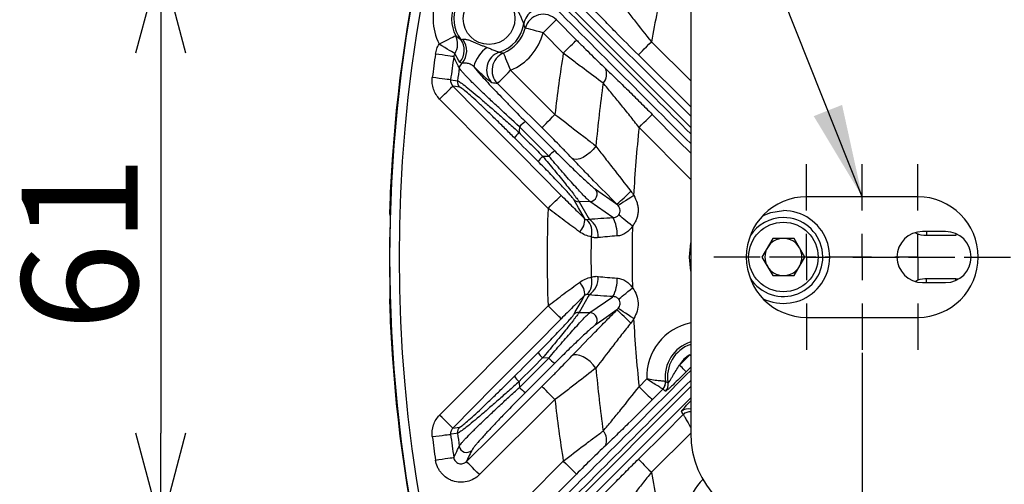
# Model space of a CAD drawing. Extents: x 25 to 435, y 25 to 312.
# Drawn here: x 160 to 182, y 137 to 147 of the extents above; entities that cross this region are included whole.
import ezdxf

# ---------------------------------------------------------------- set-up
doc = ezdxf.new("R2010")
doc.units = 0
doc.header["$LTSCALE"] = 5
doc.header["$PDSIZE"] = -1
doc.linetypes.add('CENTERX2', pattern=[20.32, 12.7, -2.54, 2.54, -2.54])
doc.linetypes.add('SLD-実線', pattern=[0])
doc.layers.get('0').update_dxf_attribs({"linetype": 'CONTINUOUS'})
doc.layers.get('DEFPOINTS').update_dxf_attribs({"linetype": 'CONTINUOUS'})
doc.layers.add('中心線', color=7, linetype='SLD-実線')
doc.layers.add('寸法', color=7, linetype='SLD-実線')
doc.styles.add('SLDTEXTSTYLE1', font='MS UI Gothic.ttf')
doc.dimstyles.new('承認図5', dxfattribs={"dimtxt": 2.5, "dimasz": 2, "dimexe": 0, "dimexo": 0.0625, "dimgap": 0.5, "dimtad": 1, "dimdec": 0, "dimlfac": 5, "dimrnd": 1e-09, "dimzin": 12, "dimtxsty": 'SLDTEXTSTYLE1', "dimblk1": 'OPEN30', "dimblk2": 'OPEN30', "dimsah": 1, "dimcen": 0.1, "dimclrd": 256, "dimclre": 256, "dimclrt": 256, "dimazin": 3, "dimtfac": 1, "dimtdec": 0, "dimtmove": 0, "dimatfit": 3, "dimtolj": 1, "dimtzin": 12})

# ---------------------------------------------------------------- blocks, each defined once
blk = doc.blocks.new('_OPEN30')
at = {"color": 0, "linetype": 'BYBLOCK'}
for p, q in [((-1, 0.267949), (0, 0)), ((0, 0), (-1, -0.267949)), ((0, 0), (-1, 0))]:
    blk.add_line(p, q, dxfattribs=at)
blk = doc.blocks.new('*D76')
at = {"layer": 'DEFPOINTS', "color": 0}
for p in [(178.664, 140.061), (220.864, 140.061), (220.864, 100.275)]:
    blk.add_point(p, dxfattribs=at)
at = {"layer": '寸法'}
for p, q in [((178.664, 139.998), (178.664, 100.275)), ((220.864, 139.998), (220.864, 100.275)), ((180.664, 100.275), (218.864, 100.275))]:
    blk.add_line(p, q, dxfattribs=at)
at = {"layer": '寸法', "xscale": 2, "yscale": 2, "zscale": 2, "rotation": 180}
blk.add_blockref('_OPEN30', (178.664, 100.275), dxfattribs=at)
at = {"layer": '寸法', "xscale": 2, "yscale": 2, "zscale": 2}
blk.add_blockref('_OPEN30', (220.864, 100.275), dxfattribs=at)
at = {"layer": '寸法', "insert": (199.764, 103.275), "char_height": 2.5, "attachment_point": 2, "style": 'SLDTEXTSTYLE1'}
blk.add_mtext('\\A1;211', dxfattribs=at)
blk = doc.blocks.new('*D75')
at = {"layer": 'DEFPOINTS', "color": 0}
for p in [(174.964, 148.461), (163.534, 136.261), (176.964, 136.261)]:
    blk.add_point(p, dxfattribs=at)
at = {"layer": '寸法'}
for p, q in [((174.902, 148.461), (163.534, 148.461)), ((163.534, 146.461), (163.534, 138.261)), ((176.902, 136.261), (163.534, 136.261))]:
    blk.add_line(p, q, dxfattribs=at)
at = {"layer": '寸法', "xscale": 2, "yscale": 2, "zscale": 2}
for p, rotation in [((163.534, 148.461), 90), ((163.534, 136.261), 270)]:
    blk.add_blockref('_OPEN30', p, dxfattribs=dict(at, rotation=rotation))
at = {"layer": '寸法', "insert": (160.534, 142.361), "char_height": 2.5, "attachment_point": 2, "rotation": 90, "style": 'SLDTEXTSTYLE1'}
blk.add_mtext('\\A1;61', dxfattribs=at)
blk = doc.blocks.new('SW_CENTERMARKSYMBOL_5')
at = {"color": 0, "linetype": 'CENTERX2'}
for p, q in [((0, 5), (0, 10)), ((0, 0), (0, 2.5)), ((-5, 0), (-10, 0)), ((0, 0), (-2.5, 0)), ((0, 0), (0, -2.5)), ((0, 0), (2.5, 0)), ((5, 0), (10, 0)), ((0, -5), (0, -10))]:
    blk.add_line(p, q, dxfattribs=at)

msp = doc.modelspace()

# ---------------------------------------------------------------- linework, layer by layer
for p, q in [((174.964, 144.854), (171.768, 148.052)), ((171.896, 148.162), (174.964, 145.094)), ((174.964, 147.861), (174.964, 138.261)), ((172.066, 147.177), (172.499, 146.739)), ((172.216, 146.458), (171.782, 146.895)), ((174.116, 146.7), (174.964, 145.859)), ((174.964, 145.296), (173.835, 146.417)), ((174.964, 143.732), (173.85, 144.855)), ((171.77, 144.235), (171.904, 144.237)), ((179.864, 143.361), (177.464, 143.361)), ((168.472, 142.995), (168.472, 142.995)), ((180.464, 142.611), (179.964, 142.611)), ((180.049, 142.611), (180.049, 142.525)), ((180.683, 142.525), (180.049, 142.525)), ((180.683, 142.565), (180.683, 142.525)), ((176.733, 142.461), (176.502, 142.061)), ((177.195, 142.461), (176.733, 142.461)), ((177.426, 142.061), (177.195, 142.461)), ((176.502, 142.061), (176.733, 141.661)), ((177.195, 141.661), (177.426, 142.061)), ((176.733, 141.661), (177.195, 141.661)), ((179.964, 141.511), (180.464, 141.511)), ((180.049, 141.596), (180.683, 141.596)), ((180.049, 141.511), (180.049, 141.596)), ((180.683, 141.596), (180.729, 141.588)), ((180.683, 141.556), (180.683, 141.596)), ((168.472, 141.126), (168.472, 141.126)), ((177.464, 140.761), (179.864, 140.761)), ((171.904, 139.884), (171.77, 139.886)), ((174.725, 139.729), (174.946, 139.952)), ((174.964, 139.933), (174.946, 139.952)), ((174.964, 139.687), (174.866, 139.588)), ((173.85, 139.266), (174.014, 139.431)), ((171.768, 136.069), (174.964, 139.267)), ((174.363, 139.215), (174.134, 138.985)), ((172.037, 138.987), (170.407, 137.37)), ((174.964, 139.027), (171.896, 135.959)), ((169.833, 138.374), (169.979, 138.396)), ((174.964, 138.262), (174.116, 137.421))]:
    msp.add_line(p, q)
at = {"flags": 128}
for points in [[(171.782, 146.895), (171.708, 146.915), (171.637, 146.933), (171.571, 146.951), (171.513, 146.966), (171.465, 146.978), (171.429, 146.988), (171.405, 146.994), (171.395, 146.996)], [(171.782, 146.895), (171.836, 146.949), (171.887, 147), (171.935, 147.047), (171.978, 147.089), (172.013, 147.124), (172.04, 147.151), (172.058, 147.169), (172.066, 147.177)], [(169.538, 146.653), (169.606, 146.687), (169.672, 146.721), (169.732, 146.752), (169.786, 146.779), (169.83, 146.801), (169.864, 146.819), (169.886, 146.83), (169.895, 146.834)], [(169.875, 146.444), (169.862, 146.452), (169.838, 146.467), (169.805, 146.488), (169.762, 146.514), (169.713, 146.544), (169.658, 146.578), (169.599, 146.615), (169.538, 146.653)], [(172.216, 146.458), (172.269, 146.511), (172.321, 146.563), (172.369, 146.61), (172.411, 146.652), (172.447, 146.687), (172.474, 146.714), (172.491, 146.732), (172.499, 146.739)], [(173.835, 146.417), (173.843, 146.424), (173.86, 146.442), (173.887, 146.469), (173.922, 146.505), (173.964, 146.547), (174.012, 146.595), (174.063, 146.647), (174.116, 146.7)], [(169.854, 146.379), (169.841, 146.381), (169.815, 146.385), (169.776, 146.391), (169.727, 146.398), (169.669, 146.406), (169.603, 146.416), (169.533, 146.426), (169.46, 146.436)], [(170.924, 146.455), (170.928, 146.446), (170.937, 146.423), (170.952, 146.388), (170.971, 146.342), (170.994, 146.287), (171.02, 146.224), (171.048, 146.156), (171.077, 146.086)], [(169.786, 145.88), (169.773, 145.882), (169.747, 145.885), (169.708, 145.89), (169.659, 145.896), (169.6, 145.904), (169.535, 145.912), (169.464, 145.921), (169.391, 145.93)], [(170.796, 145.802), (170.804, 145.81), (170.821, 145.828), (170.848, 145.855), (170.883, 145.89), (170.925, 145.933), (170.973, 145.981), (171.024, 146.032), (171.077, 146.086)], [(171.077, 146.086), (171.645, 145.522), (172.037, 145.134)], [(169.549, 145.466), (169.603, 145.519), (169.654, 145.57), (169.702, 145.618), (169.744, 145.66), (169.78, 145.695), (169.807, 145.722), (169.825, 145.739), (169.833, 145.747)], [(169.786, 145.88), (169.893, 145.864), (169.935, 145.858)], [(169.833, 145.747), (170.396, 145.179), (171.283, 144.285), (172.17, 143.391)], [(169.979, 145.725), (169.89, 145.739), (169.833, 145.747)], [(171.755, 144.85), (171.188, 145.414), (170.796, 145.802)], [(171.887, 143.11), (170.718, 144.288), (169.549, 145.466)], [(171.755, 144.85), (171.763, 144.858), (171.781, 144.876), (171.808, 144.903), (171.843, 144.938), (171.885, 144.981), (171.932, 145.029), (171.984, 145.08), (172.037, 145.134)], [(173.85, 144.855), (173.904, 144.908), (173.955, 144.959), (174.003, 145.007), (174.046, 145.049), (174.081, 145.084), (174.108, 145.111), (174.126, 145.129), (174.134, 145.136)], [(174.134, 145.136), (174.697, 144.568), (174.964, 144.299)], [(172.919, 144.453), (172.862, 144.381), (172.794, 144.314), (172.72, 144.256), (172.644, 144.21), (172.57, 144.18), (172.503, 144.166), (172.446, 144.17), (172.403, 144.191)], [(171.887, 143.11), (171.94, 143.163), (171.992, 143.214), (172.04, 143.262), (172.082, 143.304), (172.117, 143.339), (172.145, 143.366), (172.162, 143.383), (172.17, 143.391)], [(172.904, 143.529), (172.981, 143.475), (173.289, 143.259), (173.372, 143.201)], [(173.734, 143.386), (173.673, 143.347), (173.614, 143.309), (173.56, 143.273), (173.511, 143.241), (173.469, 143.214), (173.436, 143.192), (173.413, 143.177), (173.401, 143.169)], [(172.676, 142.891), (172.671, 142.899), (172.544, 143.12), (172.441, 143.299)], [(172.791, 143.258), (172.765, 143.258), (172.555, 143.254)], [(172.555, 143.254), (172.75, 142.914), (172.772, 142.876)], [(173.288, 142.911), (173.282, 142.915), (172.791, 143.258)], [(168.472, 142.995), (168.473, 142.975), (168.478, 142.956)], [(173.709, 142.727), (173.659, 142.767), (173.611, 142.806), (173.566, 142.843), (173.524, 142.877), (173.487, 142.907), (173.455, 142.933), (173.43, 142.953), (173.412, 142.968)], [(176.524, 142.959), (176.695, 143.023), (176.964, 143.061)], [(174.964, 141.754), (174.941, 142.061), (174.964, 142.367)], [(172.772, 141.245), (172.75, 141.208), (172.555, 140.867)], [(173.412, 141.153), (173.43, 141.168), (173.455, 141.188), (173.487, 141.214), (173.524, 141.244), (173.566, 141.278), (173.611, 141.315), (173.659, 141.354), (173.709, 141.394)], [(168.472, 141.126), (168.474, 141.146), (168.478, 141.164)], [(168.472, 141.126), (168.473, 141.146), (168.477, 141.162)], [(172.441, 140.822), (172.473, 140.877), (172.6, 141.098), (172.637, 141.163), (172.676, 141.23)], [(172.791, 140.863), (173.282, 141.206), (173.288, 141.21)], [(169.549, 138.655), (170.112, 139.223), (171.887, 141.011)], [(172.17, 140.73), (172.162, 140.738), (172.145, 140.755), (172.117, 140.782), (172.082, 140.817), (172.04, 140.859), (171.992, 140.907), (171.94, 140.958), (171.887, 141.011)], [(172.555, 140.867), (172.765, 140.863), (172.791, 140.863)], [(173.372, 140.92), (173.087, 140.72), (172.904, 140.592)], [(173.734, 140.735), (173.673, 140.774), (173.614, 140.813), (173.56, 140.848), (173.511, 140.88), (173.469, 140.907), (173.436, 140.929), (173.413, 140.944), (173.401, 140.952)], [(172.17, 140.73), (171.607, 140.162), (170.72, 139.268), (169.833, 138.374)], [(172.919, 139.668), (172.862, 139.74), (172.794, 139.807), (172.72, 139.865), (172.644, 139.911), (172.57, 139.941), (172.503, 139.955), (172.446, 139.951), (172.403, 139.93)], [(174.866, 139.588), (174.862, 139.592), (174.853, 139.601), (174.84, 139.614), (174.822, 139.632), (174.801, 139.653), (174.777, 139.677), (174.751, 139.702), (174.725, 139.729)], [(170.126, 137.654), (170.694, 138.217), (171.755, 139.271)], [(172.037, 138.987), (171.984, 139.041), (171.932, 139.093), (171.885, 139.14), (171.843, 139.183), (171.808, 139.218), (171.781, 139.245), (171.763, 139.263), (171.755, 139.271)], [(173.85, 139.266), (173.904, 139.213), (173.955, 139.162), (174.003, 139.114), (174.046, 139.072), (174.081, 139.037), (174.108, 139.01), (174.126, 138.993), (174.134, 138.985)], [(169.833, 138.374), (169.825, 138.382), (169.807, 138.4), (169.78, 138.426), (169.744, 138.461), (169.702, 138.504), (169.654, 138.551), (169.603, 138.602), (169.549, 138.655)], [(173.835, 137.705), (174.403, 138.268), (174.805, 138.667)], [(169.391, 138.191), (169.464, 138.2), (169.535, 138.209), (169.6, 138.217), (169.659, 138.225), (169.708, 138.231), (169.747, 138.236), (169.773, 138.239), (169.786, 138.241)], [(169.935, 138.263), (169.907, 138.259), (169.797, 138.243), (169.786, 138.241)], [(169.46, 137.685), (169.533, 137.695), (169.603, 137.706), (169.669, 137.715), (169.727, 137.723), (169.776, 137.731), (169.815, 137.736), (169.841, 137.74), (169.854, 137.742)], [(170.113, 135.543), (170.677, 136.111), (172.216, 137.663)], [(170.407, 137.37), (170.354, 137.424), (170.303, 137.475), (170.255, 137.523), (170.213, 137.566), (170.178, 137.601), (170.151, 137.628), (170.133, 137.646), (170.126, 137.654)], [(172.216, 137.663), (172.269, 137.61), (172.321, 137.559), (172.369, 137.511), (172.411, 137.469), (172.447, 137.434), (172.474, 137.407), (172.491, 137.389), (172.499, 137.382)], [(173.835, 137.705), (173.843, 137.697), (173.86, 137.679), (173.887, 137.652), (173.922, 137.616), (173.964, 137.574), (174.012, 137.526), (174.063, 137.475), (174.116, 137.421)], [(172.499, 137.382), (171.936, 136.814), (170.397, 135.261)]]:
    msp.add_lwpolyline(points, dxfattribs=at)
for centre, radius in [((199.764, 142.061), 31.289), ((170.614, 147.201), 0.558), ((176.964, 142.061), 0.75)]:
    msp.add_circle(centre, radius)
for centre, radius, start, end in [((199.764, 142.061), 31.31, 136.8941, 178.1059), ((199.764, 142.061), 31.089, 138.4807, 221.5193), ((170.614, 147.201), 1.207, 104.1548, 206.9888), ((170.614, 147.201), 0.807, 104.1548, 206.9888), ((170.614, 147.201), 0.758, 98.2281, 216.315), ((199.764, 142.061), 26.064, 166.8336, 169.7464), ((171.758, 147.024), 0.399, 121.1042, 171.0463), ((171.783, 146.893), 0.401, 45.0154, 165.0842), ((170.614, 147.201), 0.758, 287.443, 351.2902), ((170.614, 147.201), 0.807, 292.5648, 345.3636), ((169.539, 146.656), 0.398, 327.7697, 26.5912), ((170.614, 147.201), 1.207, 292.5648, 345.3636), ((169.68, 146.518), 0.399, 319.9453, 35.8054), ((169.722, 146.507), 0.41, 319.3797, 37.2267), ((171, 145.972), 0.742, 125.086, 164.8895), ((199.764, 142.061), 30.619, 171.7837, 172.7392), ((199.764, 142.061), 30.221, 171.7837, 172.7392), ((170.963, 146.096), 0.401, 107.7025, 224.9918), ((171.079, 146.086), 0.401, 112.7927, 225.0259), ((199.764, 142.061), 27.897, 170.9302, 173.6754), ((199.764, 142.061), 30.07, 172.2127, 172.7451), ((170.13, 146.111), 0.16, 126.7926, 171.4597), ((172.862, 146.007), 0.289, 317.667, 24.4681), ((170.094, 145.838), 0.16, 172.705, 224.5301), ((199.764, 142.061), 26.951, 171.9988, 174.9062), ((199.764, 142.061), 28.63, 174.371, 174.6211), ((171.769, 144.431), 0.662, 123.8377, 138.5827), ((199.764, 142.061), 26.064, 173.8452, 177.084), ((171.641, 144.318), 0.572, 131.7075, 146.8284), ((172.155, 143.803), 0.578, 131.7509, 146.6785), ((172.409, 143.791), 0.674, 124.0303, 138.5276), ((172.784, 143.42), 0.162, 272.5691, 42.3168), ((171.124, 145.883), 3.499, 309.9763, 316.7189), ((172.552, 143.411), 0.157, 225.5385, 271.1658), ((177.464, 142.061), 1.3, 90, 270), ((179.864, 142.061), 1.3, 270, 90), ((199.764, 142.061), 27.897, 177.8443, 182.1557), ((176.964, 142.061), 1, 243.8961, 90), ((172.356, 142.851), 0.322, 310.5134, 7.16), ((172.475, 142.608), 0.36, 341.632, 46.1602), ((172.521, 142.505), 0.447, 356.6295, 55.9364), ((172.65, 142.562), 0.727, 356.3122, 28.6585), ((199.764, 142.061), 26.064, 178.5354, 181.4646), ((176.964, 142.061), 0.85, 212.4225, 90), ((176.964, 142.061), 0.85, 90, 147.5775), ((199.764, 142.061), 31.296, 178.8404, 180), ((199.764, 142.061), 31.296, 178.8404, 181.1596), ((179.964, 142.061), 0.55, 90, 270), ((180.464, 142.061), 0.55, 270, 90), ((199.764, 142.061), 26.951, 179.0767, 180.9233), ((176.964, 142.061), 0.4, 90, 150), ((176.964, 142.061), 0.4, 30, 90), ((176.964, 142.061), 0.4, 150, 210), ((176.964, 142.061), 0.4, 330, 30), ((199.764, 142.061), 31.296, 180, 181.1596), ((176.964, 142.061), 0.4, 210, 270), ((176.964, 142.061), 0.4, 270, 330), ((172.356, 141.27), 0.322, 352.84, 49.4866), ((172.475, 141.513), 0.36, 313.8398, 18.368), ((172.521, 141.616), 0.447, 304.0636, 3.3705), ((172.65, 141.559), 0.727, 331.3415, 3.6878), ((199.764, 142.061), 31.31, 181.8941, 223.1059), ((172.552, 140.71), 0.157, 88.8342, 134.4615), ((172.784, 140.701), 0.162, 317.6832, 87.4309), ((171.124, 138.238), 3.499, 43.2811, 50.0237), ((199.764, 142.061), 26.064, 182.916, 186.1548), ((175.2, 139.479), 1.186, 101.4411, 182.2824), ((175.2, 139.479), 0.787, 107.4082, 187.153), ((175.2, 139.479), 0.737, 108.622, 190.4873), ((172.155, 140.318), 0.578, 213.3215, 228.2491), ((172.409, 140.331), 0.674, 221.4724, 235.9697), ((175.2, 139.479), 0.537, 118.2255, 152.2208), ((199.764, 142.061), 26.951, 185.0938, 188.0012), ((171.641, 139.803), 0.572, 213.1716, 228.2925), ((199.764, 142.061), 28.63, 185.3789, 185.629), ((174.221, 139.356), 0.2, 315.2286, 7.0628), ((174.22, 139.356), 0.2, 315.3062, 7.067), ((174.278, 139.308), 0.2, 315.2351, 10.3944), ((171.769, 139.69), 0.662, 221.4173, 236.1623), ((199.764, 142.061), 27.897, 186.3246, 189.0698), ((174.905, 138.589), 0.2, 71.7495, 134.7422), ((174.946, 138.525), 0.2, 84.7918, 134.7474), ((174.946, 138.525), 0.2, 84.7908, 134.6742), ((170.094, 138.283), 0.16, 135.4699, 187.295), ((172.862, 138.115), 0.289, 335.5319, 42.333), ((199.764, 142.061), 30.619, 187.2608, 188.2163), ((199.764, 142.061), 30.221, 187.2608, 188.2163), ((199.764, 142.061), 30.07, 187.2549, 187.7873), ((176.964, 138.261), 2, 180, 270), ((170.13, 138.01), 0.161, 188.5754, 313.9173), ((199.764, 142.061), 26.064, 190.2536, 193.1664), ((175.892, 136.549), 0.978, 132.7508, 173.2658)]:
    msp.add_arc(centre, radius, start, end)
for points, knots in [([(171.363, 147.086), (171.363, 147.088), (171.362, 147.093), (171.357, 147.107), (171.354, 147.116), (171.343, 147.145), (171.333, 147.168), (171.312, 147.217), (171.3, 147.243), (171.276, 147.295), (171.264, 147.321), (171.224, 147.398), (171.194, 147.448), (171.127, 147.543), (171.091, 147.588), (171.008, 147.671), (170.963, 147.71), (170.868, 147.778), (170.818, 147.808), (170.74, 147.849), (170.714, 147.862), (170.663, 147.886), (170.637, 147.898), (170.588, 147.919), (170.565, 147.929), (170.526, 147.945), (170.511, 147.95), (170.506, 147.951)], [0, 0, 0, 0, 0.03125, 0.03125, 0.0625, 0.0625, 0.125, 0.125, 0.1875, 0.1875, 0.25, 0.25, 0.375, 0.375, 0.5, 0.5, 0.625, 0.625, 0.75, 0.75, 0.8125, 0.8125, 0.875, 0.875, 0.9375, 0.9375, 1, 1, 1, 1]), ([(174.964, 144.505), (174.421, 145.048), (173.315, 146.155), (172.209, 147.261), (171.646, 147.824)], [0, 0, 0, 0, 0.490924, 1, 1, 1, 1]), ([(171.745, 147.939), (172.308, 147.376), (173.381, 146.302), (174.454, 145.228), (174.964, 144.718)], [0, 0, 0, 0, 0.524586, 1, 1, 1, 1]), ([(173.394, 147.625), (173.448, 147.553), (173.504, 147.479), (173.621, 147.328), (173.681, 147.251), (173.863, 147.018), (173.988, 146.86), (174.116, 146.7)], [0, 0, 0, 0, 0.25, 0.25, 0.5, 0.5, 1, 1, 1, 1]), ([(173.835, 146.417), (173.665, 146.586), (173.499, 146.752), (173.299, 146.956), (173.259, 146.997), (173.18, 147.078), (173.141, 147.119), (173.026, 147.238), (172.952, 147.315), (172.881, 147.39)], [0, 0, 0, 0, 0.5, 0.5, 0.625, 0.625, 0.75, 0.75, 1, 1, 1, 1]), ([(169.46, 146.436), (169.465, 146.475), (169.475, 146.512), (169.501, 146.584), (169.518, 146.62), (169.538, 146.653)], [0, 0, 0, 0, 0.5, 0.5, 1, 1, 1, 1]), ([(170.003, 146.752), (170.007, 146.748), (170.012, 146.747), (170.027, 146.749), (170.036, 146.752), (170.049, 146.755)], [0, 0, 0, 0, 0.5, 0.5, 1, 1, 1, 1]), ([(170.049, 146.755), (170.056, 146.756), (170.065, 146.758), (170.084, 146.758), (170.095, 146.757), (170.127, 146.753), (170.15, 146.747), (170.195, 146.732), (170.217, 146.723), (170.261, 146.704), (170.283, 146.694), (170.349, 146.665), (170.394, 146.647), (170.461, 146.621), (170.484, 146.613), (170.529, 146.596), (170.552, 146.588), (170.574, 146.579)], [0, 0, 0, 0, 0.0625, 0.0625, 0.125, 0.125, 0.25, 0.25, 0.375, 0.375, 0.5, 0.5, 0.75, 0.75, 0.875, 0.875, 1, 1, 1, 1]), ([(170.574, 146.579), (170.602, 146.567), (170.629, 146.556), (170.684, 146.535), (170.711, 146.524), (170.749, 146.509), (170.761, 146.505), (170.784, 146.496), (170.795, 146.492), (170.823, 146.481), (170.837, 146.477), (170.841, 146.478)], [0, 0, 0, 0, 0.25, 0.25, 0.5, 0.5, 0.625, 0.625, 0.75, 0.75, 1, 1, 1, 1]), ([(172.499, 146.739), (172.554, 146.685), (172.608, 146.631), (172.716, 146.523), (172.77, 146.47), (172.927, 146.315), (173.029, 146.217), (173.125, 146.126)], [0, 0, 0, 0, 0.25, 0.25, 0.5, 0.5, 1, 1, 1, 1]), ([(169.971, 146.135), (169.964, 146.15), (169.957, 146.165), (169.95, 146.18), (169.921, 146.24), (169.892, 146.3), (169.863, 146.36), (169.86, 146.367), (169.857, 146.373), (169.854, 146.379)], [0, 0, 0, 0, 0.0016, 0.0016, 0.0016, 0.008000001, 0.008000001, 0.008000001, 0.008686521, 0.008686521, 0.008686521, 0.008686521]), ([(173.075, 145.812), (172.945, 145.906), (172.808, 146.008), (172.591, 146.171), (172.516, 146.227), (172.366, 146.342), (172.291, 146.4), (172.216, 146.458)], [0, 0, 0, 0, 0.5, 0.5, 0.75, 0.75, 1, 1, 1, 1]), ([(171.273, 144.869), (171.117, 145.009), (170.967, 145.147), (170.75, 145.348), (170.679, 145.415), (170.545, 145.542), (170.481, 145.603), (170.391, 145.69), (170.362, 145.719), (170.305, 145.774), (170.278, 145.801), (170.201, 145.878), (170.155, 145.925), (170.096, 145.987), (170.078, 146.006), (170.046, 146.041), (170.032, 146.057), (169.995, 146.1), (169.979, 146.121), (169.971, 146.135)], [0, 0, 0, 0, 0.25, 0.25, 0.375, 0.375, 0.5, 0.5, 0.5625, 0.5625, 0.625, 0.625, 0.75, 0.75, 0.8125, 0.8125, 0.875, 0.875, 1, 1, 1, 1]), ([(170.034, 146.239), (170.021, 146.24), (170.011, 146.242), (169.995, 146.249), (169.99, 146.254), (169.985, 146.261)], [0, 0, 0, 0, 0.5, 0.5, 1, 1, 1, 1]), ([(170.284, 146.165), (170.272, 146.177), (170.26, 146.186), (170.236, 146.204), (170.223, 146.211), (170.183, 146.229), (170.155, 146.236), (170.106, 146.242), (170.087, 146.242), (170.055, 146.241), (170.043, 146.24), (170.034, 146.239)], [0, 0, 0, 0, 0.125, 0.125, 0.25, 0.25, 0.5, 0.5, 0.75, 0.75, 1, 1, 1, 1]), ([(170.284, 146.165), (170.294, 146.153), (170.305, 146.139), (170.329, 146.109), (170.343, 146.092), (170.388, 146.04), (170.423, 146.001), (170.499, 145.916), (170.541, 145.869), (170.631, 145.772), (170.679, 145.721), (170.779, 145.616), (170.831, 145.562), (170.939, 145.449), (170.995, 145.392), (171.164, 145.219), (171.28, 145.101), (171.4, 144.981)], [0, 0, 0, 0, 0.0625, 0.0625, 0.125, 0.125, 0.25, 0.25, 0.375, 0.375, 0.5, 0.5, 0.625, 0.625, 0.75, 0.75, 1, 1, 1, 1]), ([(170.68, 145.813), (170.677, 145.813), (170.672, 145.816), (170.657, 145.825), (170.647, 145.833), (170.624, 145.851), (170.611, 145.862), (170.58, 145.888), (170.563, 145.903), (170.527, 145.936), (170.508, 145.953), (170.466, 145.991), (170.445, 146.012), (170.378, 146.074), (170.332, 146.118), (170.284, 146.165)], [0, 0, 0, 0, 0.125, 0.125, 0.25, 0.25, 0.375, 0.375, 0.5, 0.5, 0.625, 0.625, 0.75, 0.75, 1, 1, 1, 1]), ([(173.125, 146.126), (173.202, 146.053), (173.282, 145.976), (173.445, 145.819), (173.528, 145.738), (173.698, 145.571), (173.785, 145.485), (173.959, 145.312), (174.046, 145.224), (174.134, 145.136)], [0, 0, 0, 0, 0.25, 0.25, 0.5, 0.5, 0.75, 0.75, 1, 1, 1, 1]), ([(169.549, 145.466), (169.489, 145.526), (169.443, 145.6), (169.403, 145.72), (169.393, 145.762), (169.385, 145.846), (169.385, 145.888), (169.391, 145.93)], [0, 0, 0, 0, 0.5, 0.5, 0.75, 0.75, 1, 1, 1, 1]), ([(169.935, 145.858), (169.944, 145.857), (169.961, 145.847), (170.013, 145.813), (170.048, 145.787), (170.13, 145.724), (170.177, 145.686), (170.284, 145.598), (170.343, 145.55), (170.467, 145.445), (170.533, 145.388), (170.67, 145.269), (170.74, 145.208), (170.884, 145.081), (170.958, 145.015), (171.109, 144.881), (171.184, 144.813), (171.261, 144.744)], [0, 0, 0, 0, 0.125, 0.125, 0.25, 0.25, 0.375, 0.375, 0.5, 0.5, 0.625, 0.625, 0.75, 0.75, 0.875, 0.875, 1, 1, 1, 1]), ([(171.162, 144.63), (171.096, 144.697), (171.029, 144.763), (170.897, 144.893), (170.832, 144.957), (170.705, 145.081), (170.643, 145.141), (170.522, 145.257), (170.462, 145.313), (170.351, 145.417), (170.299, 145.465), (170.202, 145.552), (170.158, 145.59), (170.084, 145.654), (170.052, 145.68), (170.004, 145.714), (169.988, 145.724), (169.979, 145.725)], [0, 0, 0, 0, 0.125, 0.125, 0.25, 0.25, 0.375, 0.375, 0.5, 0.5, 0.625, 0.625, 0.75, 0.75, 0.875, 0.875, 1, 1, 1, 1]), ([(173.85, 144.855), (173.784, 144.939), (173.718, 145.023), (173.586, 145.19), (173.519, 145.272), (173.389, 145.433), (173.325, 145.512), (173.199, 145.665), (173.136, 145.74), (173.075, 145.812)], [0, 0, 0, 0, 0.25, 0.25, 0.5, 0.5, 0.75, 0.75, 1, 1, 1, 1]), ([(172.037, 145.134), (172.194, 145.015), (172.346, 144.899), (172.57, 144.727), (172.643, 144.67), (172.785, 144.559), (172.854, 144.505), (172.919, 144.453)], [0, 0, 0, 0, 0.5, 0.5, 0.75, 0.75, 1, 1, 1, 1]), ([(172.403, 144.191), (172.354, 144.242), (172.303, 144.295), (172.199, 144.403), (172.145, 144.458), (171.982, 144.624), (171.87, 144.737), (171.755, 144.85)], [0, 0, 0, 0, 0.25, 0.25, 0.5, 0.5, 1, 1, 1, 1]), ([(171.261, 144.744), (171.336, 144.669), (171.411, 144.594), (171.486, 144.519), (171.581, 144.424), (171.675, 144.329), (171.77, 144.235)], [0, 0, 0, 0, 0.0016, 0.0016, 0.0016, 0.003612961, 0.003612961, 0.003612961, 0.003612961]), ([(172.919, 144.453), (172.977, 144.377), (173.036, 144.299), (173.158, 144.14), (173.221, 144.059), (173.41, 143.815), (173.54, 143.65), (173.672, 143.484)], [0, 0, 0, 0, 0.25, 0.25, 0.5, 0.5, 1, 1, 1, 1]), ([(171.77, 144.235), (171.856, 144.132), (171.941, 144.031), (172.065, 143.88), (172.107, 143.829), (172.186, 143.732), (172.224, 143.685), (172.298, 143.593), (172.334, 143.549), (172.398, 143.467), (172.428, 143.429), (172.48, 143.361), (172.502, 143.332), (172.536, 143.284), (172.548, 143.266), (172.555, 143.254)], [0, 0, 0, 0, 0.25, 0.25, 0.375, 0.375, 0.5, 0.5, 0.625, 0.625, 0.75, 0.75, 0.875, 0.875, 1, 1, 1, 1]), ([(172.791, 143.258), (172.776, 143.27), (172.756, 143.288), (172.707, 143.335), (172.678, 143.365), (172.613, 143.431), (172.578, 143.469), (172.503, 143.55), (172.464, 143.593), (172.383, 143.683), (172.341, 143.73), (172.254, 143.828), (172.211, 143.878), (172.124, 143.978), (172.08, 144.029), (171.992, 144.132), (171.948, 144.185), (171.904, 144.237)], [0, 0, 0, 0, 0.125, 0.125, 0.25, 0.25, 0.375, 0.375, 0.5, 0.5, 0.625, 0.625, 0.75, 0.75, 0.875, 0.875, 1, 1, 1, 1]), ([(172.032, 144.349), (172.075, 144.306), (172.118, 144.264), (172.203, 144.179), (172.245, 144.138), (172.33, 144.055), (172.372, 144.014), (172.456, 143.934), (172.497, 143.894), (172.577, 143.819), (172.615, 143.782), (172.69, 143.714), (172.725, 143.681), (172.79, 143.623), (172.819, 143.597), (172.869, 143.555), (172.889, 143.539), (172.904, 143.529)], [0, 0, 0, 0, 0.125, 0.125, 0.25, 0.25, 0.375, 0.375, 0.5, 0.5, 0.625, 0.625, 0.75, 0.75, 0.875, 0.875, 1, 1, 1, 1]), ([(172.441, 143.299), (172.439, 143.304), (172.434, 143.311), (172.422, 143.327), (172.415, 143.336), (172.389, 143.368), (172.367, 143.394), (172.314, 143.453), (172.285, 143.486), (172.22, 143.556), (172.185, 143.594), (172.112, 143.671), (172.075, 143.71), (171.997, 143.79), (171.957, 143.832), (171.836, 143.956), (171.755, 144.038), (171.672, 144.121)], [0, 0, 0, 0, 0.0625, 0.0625, 0.125, 0.125, 0.25, 0.25, 0.375, 0.375, 0.5, 0.5, 0.625, 0.625, 0.75, 0.75, 1, 1, 1, 1]), ([(173.372, 143.201), (173.201, 143.372), (173.033, 143.541), (172.789, 143.79), (172.708, 143.873), (172.552, 144.035), (172.476, 144.114), (172.403, 144.191)], [0, 0, 0, 0, 0.5, 0.5, 0.75, 0.75, 1, 1, 1, 1]), ([(172.17, 143.391), (172.256, 143.305), (172.341, 143.22), (172.51, 143.053), (172.593, 142.971), (172.676, 142.891)], [0, 0, 0, 0, 0.5, 0.5, 1, 1, 1, 1]), ([(173.734, 143.386), (173.766, 143.337), (173.791, 143.284), (173.815, 143.198), (173.821, 143.169), (173.829, 143.111), (173.83, 143.082), (173.828, 143.023), (173.825, 142.994), (173.814, 142.936), (173.806, 142.908), (173.786, 142.853), (173.773, 142.826), (173.744, 142.774), (173.727, 142.75), (173.709, 142.727)], [0, 0, 0, 0, 0.25, 0.25, 0.375, 0.375, 0.5, 0.5, 0.625, 0.625, 0.75, 0.75, 0.875, 0.875, 1, 1, 1, 1]), ([(173.412, 142.968), (173.424, 142.983), (173.433, 143.001), (173.443, 143.037), (173.443, 143.057), (173.439, 143.092), (173.434, 143.109), (173.42, 143.141), (173.411, 143.156), (173.401, 143.169)], [0, 0, 0, 0, 0.25, 0.25, 0.5, 0.5, 0.75, 0.75, 1, 1, 1, 1]), ([(168.471, 143.095), (168.471, 143.07), (168.47, 143.044), (168.47, 143.007), (168.471, 142.996), (168.472, 142.995)], [0, 0, 0, 0, 0.5, 0.5, 1, 1, 1, 1]), ([(168.471, 143.092), (168.471, 143.086), (168.47, 143.067), (168.47, 143.036), (168.47, 143.005), (168.47, 142.99), (168.473, 142.973), (168.475, 142.962), (168.478, 142.957), (168.478, 142.956)], [0, 0, 0, 0, 0.097706, 0.336671, 0.58262, 0.809582, 0.890289, 0.990295, 1, 1, 1, 1]), ([(172.565, 142.606), (172.456, 142.685), (172.345, 142.767), (172.175, 142.893), (172.118, 142.936), (172.003, 143.022), (171.945, 143.066), (171.887, 143.11)], [0, 0, 0, 0, 0.5, 0.5, 0.75, 0.75, 1, 1, 1, 1]), ([(173.288, 142.911), (173.311, 142.911), (173.335, 142.917), (173.377, 142.936), (173.397, 142.95), (173.412, 142.968)], [0, 0, 0, 0, 0.5, 0.5, 1, 1, 1, 1]), ([(172.676, 142.891), (172.686, 142.882), (172.695, 142.876), (172.711, 142.87), (172.718, 142.869), (172.724, 142.868)], [0, 0, 0, 0, 0.5, 0.5, 1, 1, 1, 1]), ([(173.709, 142.727), (173.672, 142.669), (173.623, 142.618), (173.538, 142.562), (173.507, 142.546), (173.443, 142.524), (173.409, 142.517), (173.376, 142.515)], [0, 0, 0, 0, 0.5, 0.5, 0.75, 0.75, 1, 1, 1, 1]), ([(172.817, 142.495), (172.775, 142.504), (172.732, 142.517), (172.648, 142.554), (172.605, 142.577), (172.565, 142.606)], [0, 0, 0, 0, 0.5, 0.5, 1, 1, 1, 1]), ([(180.049, 142.525), (179.972, 142.528), (179.888, 142.532), (179.82, 142.576), (179.814, 142.58)], [0, 0, 0, 0, 0.908663, 1, 1, 1, 1]), ([(172.968, 142.479), (172.941, 142.475), (172.916, 142.475), (172.865, 142.481), (172.84, 142.486), (172.817, 142.495)], [0, 0, 0, 0, 0.5, 0.5, 1, 1, 1, 1]), ([(171.887, 141.011), (172.002, 141.099), (172.117, 141.185), (172.287, 141.311), (172.343, 141.352), (172.455, 141.435), (172.511, 141.475), (172.565, 141.515)], [0, 0, 0, 0, 0.5, 0.5, 0.75, 0.75, 1, 1, 1, 1]), ([(172.565, 141.515), (172.605, 141.544), (172.647, 141.567), (172.732, 141.604), (172.775, 141.617), (172.817, 141.626)], [0, 0, 0, 0, 0.5, 0.5, 1, 1, 1, 1]), ([(172.817, 141.626), (172.84, 141.635), (172.865, 141.64), (172.915, 141.646), (172.941, 141.646), (172.968, 141.642)], [0, 0, 0, 0, 0.5, 0.5, 1, 1, 1, 1]), ([(172.968, 141.642), (173.032, 141.634), (173.098, 141.627), (173.234, 141.615), (173.304, 141.61), (173.376, 141.606)], [0, 0, 0, 0, 0.5, 0.5, 1, 1, 1, 1]), ([(173.376, 141.606), (173.409, 141.604), (173.442, 141.597), (173.507, 141.575), (173.538, 141.559), (173.595, 141.522), (173.621, 141.5), (173.669, 141.45), (173.69, 141.423), (173.709, 141.394)], [0, 0, 0, 0, 0.25, 0.25, 0.5, 0.5, 0.75, 0.75, 1, 1, 1, 1]), ([(179.808, 141.537), (179.814, 141.542), (179.873, 141.584), (179.962, 141.594), (180.038, 141.596), (180.049, 141.596)], [0, 0, 0, 0, 0.094622, 0.866791, 1, 1, 1, 1]), ([(168.475, 141.427), (168.475, 141.388), (168.476, 141.35), (168.477, 141.279), (168.477, 141.246), (168.477, 141.204), (168.476, 141.192), (168.476, 141.17), (168.476, 141.16), (168.474, 141.137), (168.473, 141.128), (168.472, 141.126)], [0, 0, 0, 0, 0.25, 0.25, 0.5, 0.5, 0.625, 0.625, 0.75, 0.75, 1, 1, 1, 1]), ([(168.475, 141.404), (168.475, 141.385), (168.476, 141.33), (168.477, 141.246), (168.476, 141.182), (168.475, 141.152), (168.475, 141.151), (168.475, 141.15)], [0, 0, 0, 0, 0.147907, 0.444167, 0.738252, 0.912187, 1, 1, 1, 1]), ([(172.724, 141.253), (172.718, 141.252), (172.711, 141.251), (172.695, 141.245), (172.686, 141.239), (172.676, 141.23)], [0, 0, 0, 0, 0.5, 0.5, 1, 1, 1, 1]), ([(173.288, 141.21), (173.197, 141.214), (173.108, 141.219), (172.936, 141.23), (172.853, 141.237), (172.772, 141.245)], [0, 0, 0, 0, 0.5, 0.5, 1, 1, 1, 1]), ([(173.709, 141.394), (173.746, 141.348), (173.775, 141.297), (173.816, 141.186), (173.827, 141.129), (173.831, 141.01), (173.823, 140.952), (173.791, 140.838), (173.766, 140.784), (173.734, 140.735)], [0, 0, 0, 0, 0.25, 0.25, 0.5, 0.5, 0.75, 0.75, 1, 1, 1, 1]), ([(168.473, 141.147), (168.473, 141.145), (168.472, 141.14), (168.471, 141.133), (168.47, 141.119), (168.47, 141.096), (168.47, 141.059), (168.471, 141.036), (168.471, 141.026)], [0, 0, 0, 0, 0.039492, 0.10957, 0.224887, 0.546052, 0.806551, 1, 1, 1, 1]), ([(168.472, 141.126), (168.471, 141.125), (168.47, 141.114), (168.47, 141.077), (168.471, 141.052), (168.471, 141.026)], [0, 0, 0, 0, 0.5, 0.5, 1, 1, 1, 1]), ([(172.676, 141.23), (172.593, 141.15), (172.509, 141.068), (172.341, 140.901), (172.256, 140.816), (172.17, 140.73)], [0, 0, 0, 0, 0.5, 0.5, 1, 1, 1, 1]), ([(173.412, 141.153), (173.397, 141.171), (173.377, 141.185), (173.335, 141.204), (173.311, 141.21), (173.288, 141.21)], [0, 0, 0, 0, 0.5, 0.5, 1, 1, 1, 1]), ([(173.401, 140.952), (173.421, 140.979), (173.437, 141.011), (173.443, 141.065), (173.443, 141.083), (173.433, 141.12), (173.424, 141.138), (173.412, 141.153)], [0, 0, 0, 0, 0.5, 0.5, 0.75, 0.75, 1, 1, 1, 1]), ([(171.672, 140), (171.755, 140.083), (171.838, 140.167), (171.958, 140.29), (171.997, 140.331), (172.075, 140.411), (172.113, 140.451), (172.186, 140.528), (172.22, 140.565), (172.285, 140.635), (172.315, 140.668), (172.354, 140.713), (172.366, 140.726), (172.388, 140.752), (172.398, 140.764), (172.424, 140.796), (172.436, 140.812), (172.441, 140.822)], [0, 0, 0, 0, 0.25, 0.25, 0.375, 0.375, 0.5, 0.5, 0.625, 0.625, 0.75, 0.75, 0.8125, 0.8125, 0.875, 0.875, 1, 1, 1, 1]), ([(172.555, 140.867), (172.548, 140.855), (172.536, 140.837), (172.511, 140.802), (172.501, 140.788), (172.479, 140.759), (172.467, 140.743), (172.428, 140.693), (172.398, 140.654), (172.334, 140.572), (172.299, 140.529), (172.225, 140.437), (172.186, 140.389), (172.107, 140.292), (172.066, 140.242), (171.942, 140.092), (171.856, 139.989), (171.77, 139.886)], [0, 0, 0, 0, 0.125, 0.125, 0.1875, 0.1875, 0.25, 0.25, 0.375, 0.375, 0.5, 0.5, 0.625, 0.625, 0.75, 0.75, 1, 1, 1, 1]), ([(171.904, 139.884), (171.992, 139.989), (172.08, 140.092), (172.211, 140.243), (172.254, 140.293), (172.34, 140.39), (172.382, 140.438), (172.463, 140.528), (172.503, 140.571), (172.578, 140.652), (172.613, 140.69), (172.677, 140.756), (172.707, 140.786), (172.756, 140.833), (172.776, 140.851), (172.791, 140.863)], [0, 0, 0, 0, 0.25, 0.25, 0.375, 0.375, 0.5, 0.5, 0.625, 0.625, 0.75, 0.75, 0.875, 0.875, 1, 1, 1, 1]), ([(172.403, 139.93), (172.549, 140.084), (172.705, 140.245), (172.949, 140.494), (173.033, 140.579), (173.201, 140.749), (173.286, 140.834), (173.372, 140.92)], [0, 0, 0, 0, 0.5, 0.5, 0.75, 0.75, 1, 1, 1, 1]), ([(173.672, 140.637), (173.606, 140.554), (173.54, 140.471), (173.41, 140.305), (173.345, 140.222), (173.156, 139.978), (173.035, 139.82), (172.919, 139.668)], [0, 0, 0, 0, 0.25, 0.25, 0.5, 0.5, 1, 1, 1, 1]), ([(172.904, 140.592), (172.889, 140.582), (172.869, 140.566), (172.819, 140.524), (172.79, 140.498), (172.725, 140.44), (172.69, 140.408), (172.616, 140.339), (172.577, 140.303), (172.458, 140.19), (172.373, 140.108), (172.246, 139.984), (172.203, 139.942), (172.118, 139.857), (172.075, 139.815), (172.032, 139.772)], [0, 0, 0, 0, 0.125, 0.125, 0.25, 0.25, 0.375, 0.375, 0.5, 0.5, 0.75, 0.75, 0.875, 0.875, 1, 1, 1, 1]), ([(171.755, 139.271), (171.813, 139.328), (171.87, 139.384), (171.982, 139.498), (172.038, 139.554), (172.201, 139.721), (172.305, 139.828), (172.403, 139.93)], [0, 0, 0, 0, 0.25, 0.25, 0.5, 0.5, 1, 1, 1, 1]), ([(171.646, 136.298), (172.209, 136.861), (173.315, 137.966), (174.421, 139.073), (174.964, 139.616)], [0, 0, 0, 0, 0.509076, 1, 1, 1, 1]), ([(172.919, 139.668), (172.788, 139.564), (172.647, 139.454), (172.424, 139.282), (172.347, 139.224), (172.193, 139.106), (172.115, 139.047), (172.037, 138.987)], [0, 0, 0, 0, 0.5, 0.5, 0.75, 0.75, 1, 1, 1, 1]), ([(174.866, 139.588), (174.819, 139.54), (174.771, 139.492), (174.676, 139.398), (174.628, 139.351), (174.563, 139.288), (174.541, 139.268), (174.503, 139.233), (174.486, 139.217), (174.456, 139.192), (174.444, 139.182), (174.427, 139.169), (174.422, 139.166), (174.42, 139.168)], [0, 0, 0, 0, 0.25, 0.25, 0.5, 0.5, 0.625, 0.625, 0.75, 0.75, 0.875, 0.875, 1, 1, 1, 1]), ([(174.475, 139.345), (174.476, 139.343), (174.481, 139.347), (174.494, 139.364), (174.503, 139.377), (174.523, 139.406), (174.534, 139.423), (174.556, 139.459), (174.567, 139.478), (174.601, 139.536), (174.624, 139.576), (174.672, 139.654), (174.697, 139.692), (174.725, 139.729)], [0, 0, 0, 0, 0.125, 0.125, 0.25, 0.25, 0.375, 0.375, 0.5, 0.5, 0.75, 0.75, 1, 1, 1, 1]), ([(171.261, 139.377), (171.184, 139.308), (171.109, 139.24), (170.958, 139.106), (170.884, 139.04), (170.74, 138.913), (170.67, 138.852), (170.533, 138.734), (170.467, 138.676), (170.343, 138.571), (170.284, 138.523), (170.177, 138.435), (170.13, 138.397), (170.048, 138.334), (170.013, 138.308), (169.961, 138.274), (169.944, 138.264), (169.935, 138.263)], [0, 0, 0, 0, 0.125, 0.125, 0.25, 0.25, 0.375, 0.375, 0.5, 0.5, 0.625, 0.625, 0.75, 0.75, 0.875, 0.875, 1, 1, 1, 1]), ([(169.979, 138.396), (169.988, 138.397), (170.004, 138.407), (170.052, 138.442), (170.084, 138.467), (170.158, 138.531), (170.202, 138.569), (170.299, 138.656), (170.351, 138.704), (170.462, 138.808), (170.522, 138.864), (170.643, 138.98), (170.705, 139.04), (170.832, 139.164), (170.897, 139.228), (171.029, 139.358), (171.096, 139.424), (171.162, 139.491)], [0, 0, 0, 0, 0.125, 0.125, 0.25, 0.25, 0.375, 0.375, 0.5, 0.5, 0.625, 0.625, 0.75, 0.75, 0.875, 0.875, 1, 1, 1, 1]), ([(174.964, 139.403), (174.454, 138.893), (173.381, 137.819), (172.308, 136.745), (171.745, 136.182)], [0, 0, 0, 0, 0.475414, 1, 1, 1, 1]), ([(174.419, 139.381), (174.418, 139.381), (174.414, 139.381), (174.401, 139.382), (174.392, 139.383), (174.371, 139.384), (174.358, 139.386), (174.327, 139.388), (174.31, 139.39), (174.254, 139.396), (174.21, 139.401), (174.116, 139.414), (174.065, 139.423), (174.014, 139.431)], [0, 0, 0, 0, 0.125, 0.125, 0.25, 0.25, 0.375, 0.375, 0.5, 0.5, 0.75, 0.75, 1, 1, 1, 1]), ([(174.363, 139.215), (174.361, 139.216), (174.358, 139.218), (174.347, 139.225), (174.34, 139.229), (174.321, 139.241), (174.309, 139.248), (174.283, 139.264), (174.268, 139.273), (174.22, 139.302), (174.182, 139.326), (174.101, 139.376), (174.057, 139.404), (174.014, 139.431)], [0, 0, 0, 0, 0.125, 0.125, 0.25, 0.25, 0.375, 0.375, 0.5, 0.5, 0.75, 0.75, 1, 1, 1, 1]), ([(169.971, 137.986), (169.979, 138), (169.995, 138.021), (170.031, 138.064), (170.046, 138.079), (170.078, 138.115), (170.096, 138.134), (170.155, 138.196), (170.2, 138.242), (170.277, 138.319), (170.304, 138.345), (170.36, 138.401), (170.389, 138.429), (170.479, 138.516), (170.543, 138.577), (170.677, 138.704), (170.748, 138.77), (170.892, 138.905), (170.967, 138.974), (171.118, 139.112), (171.195, 139.182), (171.273, 139.252)], [0, 0, 0, 0, 0.125, 0.125, 0.1875, 0.1875, 0.25, 0.25, 0.375, 0.375, 0.4375, 0.4375, 0.5, 0.5, 0.625, 0.625, 0.75, 0.75, 0.875, 0.875, 1, 1, 1, 1]), ([(171.4, 139.14), (171.264, 139.004), (171.131, 138.87), (170.941, 138.674), (170.878, 138.609), (170.759, 138.484), (170.702, 138.424), (170.621, 138.338), (170.595, 138.31), (170.545, 138.255), (170.52, 138.229), (170.451, 138.152), (170.41, 138.106), (170.356, 138.044), (170.339, 138.024), (170.31, 137.989), (170.297, 137.973), (170.263, 137.93), (170.248, 137.908), (170.242, 137.894)], [0, 0, 0, 0, 0.25, 0.25, 0.375, 0.375, 0.5, 0.5, 0.5625, 0.5625, 0.625, 0.625, 0.75, 0.75, 0.8125, 0.8125, 0.875, 0.875, 1, 1, 1, 1]), ([(173.075, 138.309), (173.136, 138.381), (173.199, 138.456), (173.326, 138.611), (173.392, 138.691), (173.587, 138.932), (173.718, 139.097), (173.85, 139.266)], [0, 0, 0, 0, 0.25, 0.25, 0.5, 0.5, 1, 1, 1, 1]), ([(174.134, 138.985), (173.959, 138.809), (173.787, 138.637), (173.532, 138.387), (173.447, 138.304), (173.282, 138.145), (173.202, 138.068), (173.125, 137.995)], [0, 0, 0, 0, 0.5, 0.5, 0.75, 0.75, 1, 1, 1, 1]), ([(174.764, 138.731), (174.766, 138.736), (174.769, 138.746), (174.811, 138.795), (174.876, 138.866), (174.931, 138.923), (174.963, 138.956), (174.964, 138.957)], [0, 0, 0, 0, 0.240211, 0.480246, 0.72527, 0.990356, 1, 1, 1, 1]), ([(169.391, 138.191), (169.38, 138.275), (169.389, 138.362), (169.43, 138.481), (169.448, 138.52), (169.493, 138.592), (169.519, 138.625), (169.549, 138.655)], [0, 0, 0, 0, 0.5, 0.5, 0.75, 0.75, 1, 1, 1, 1]), ([(174.805, 138.667), (174.808, 138.662), (174.814, 138.651), (174.845, 138.595), (174.892, 138.512), (174.934, 138.437), (174.961, 138.392), (174.964, 138.386)], [0, 0, 0, 0, 0.233892, 0.46214, 0.698713, 0.959624, 1, 1, 1, 1]), ([(169.833, 138.374), (169.815, 138.357), (169.802, 138.336), (169.786, 138.29), (169.783, 138.266), (169.786, 138.241)], [0, 0, 0, 0, 0.5, 0.5, 1, 1, 1, 1]), ([(172.216, 137.663), (172.366, 137.78), (172.514, 137.893), (172.731, 138.056), (172.804, 138.11), (172.943, 138.213), (173.011, 138.262), (173.075, 138.309)], [0, 0, 0, 0, 0.5, 0.5, 0.75, 0.75, 1, 1, 1, 1]), ([(169.854, 137.742), (169.882, 137.799), (169.909, 137.857), (169.937, 137.915), (169.948, 137.938), (169.96, 137.962), (169.971, 137.986)], [0.001848123, 0.001848123, 0.001848123, 0.001848123, 0.008000001, 0.008000001, 0.008000001, 0.010534645, 0.010534645, 0.010534645, 0.010534645]), ([(170.242, 137.894), (170.218, 137.845), (170.194, 137.796), (170.171, 137.747), (170.156, 137.716), (170.141, 137.685), (170.126, 137.654)], [0, 0, 0, 0, 0.005252756, 0.005252756, 0.005252756, 0.008587061, 0.008587061, 0.008587061, 0.008587061]), ([(173.125, 137.995), (173.077, 137.949), (173.027, 137.902), (172.925, 137.803), (172.872, 137.752), (172.715, 137.597), (172.608, 137.491), (172.499, 137.382)], [0, 0, 0, 0, 0.25, 0.25, 0.5, 0.5, 1, 1, 1, 1]), ([(170.407, 137.37), (170.37, 137.334), (170.328, 137.302), (170.238, 137.252), (170.19, 137.233), (170.089, 137.209), (170.038, 137.204), (169.935, 137.208), (169.884, 137.218), (169.811, 137.242), (169.787, 137.252), (169.741, 137.275), (169.718, 137.288), (169.655, 137.331), (169.616, 137.367), (169.567, 137.426), (169.552, 137.447), (169.525, 137.49), (169.513, 137.513), (169.481, 137.584), (169.467, 137.633), (169.46, 137.685)], [0, 0, 0, 0, 0.125, 0.125, 0.25, 0.25, 0.375, 0.375, 0.5, 0.5, 0.5625, 0.5625, 0.625, 0.625, 0.75, 0.75, 0.8125, 0.8125, 0.875, 0.875, 1, 1, 1, 1]), ([(169.854, 137.742), (169.856, 137.727), (169.859, 137.713), (169.87, 137.685), (169.878, 137.672), (169.906, 137.636), (169.932, 137.618), (169.976, 137.604), (169.991, 137.602), (170.022, 137.602), (170.037, 137.604), (170.08, 137.617), (170.105, 137.633), (170.126, 137.654)], [0, 0, 0, 0, 0.125, 0.125, 0.25, 0.25, 0.5, 0.5, 0.625, 0.625, 0.75, 0.75, 1, 1, 1, 1]), ([(172.881, 136.731), (173.023, 136.881), (173.174, 137.038), (173.415, 137.283), (173.498, 137.367), (173.665, 137.536), (173.75, 137.62), (173.835, 137.705)], [0, 0, 0, 0, 0.5, 0.5, 0.75, 0.75, 1, 1, 1, 1]), ([(174.116, 137.421), (174.052, 137.341), (173.989, 137.261), (173.862, 137.102), (173.8, 137.022), (173.618, 136.79), (173.502, 136.64), (173.394, 136.496)], [0, 0, 0, 0, 0.25, 0.25, 0.5, 0.5, 1, 1, 1, 1])]:
    msp.add_open_spline(points, degree=3, knots=knots)
for points in [[(171.395, 146.996), (171.386, 147.026), (171.375, 147.055), (171.363, 147.086)], [(169.895, 146.834), (169.928, 146.804), (169.964, 146.777), (170.003, 146.752)], [(169.875, 146.444), (169.864, 146.424), (169.857, 146.402), (169.854, 146.379)], [(169.985, 146.261), (169.947, 146.321), (169.911, 146.382), (169.875, 146.444)], [(170.841, 146.478), (170.869, 146.469), (170.897, 146.461), (170.924, 146.455)], [(169.786, 145.88), (169.78, 145.831), (169.798, 145.781), (169.833, 145.747)], [(170.796, 145.802), (170.758, 145.804), (170.72, 145.808), (170.68, 145.813)], [(171.904, 144.237), (171.694, 144.448), (171.483, 144.658), (171.273, 144.869)], [(171.4, 144.981), (171.611, 144.77), (171.821, 144.56), (172.032, 144.349)], [(171.672, 144.121), (171.502, 144.291), (171.332, 144.461), (171.162, 144.63)], [(173.672, 143.484), (173.696, 143.453), (173.716, 143.421), (173.734, 143.386)], [(173.401, 143.169), (173.392, 143.181), (173.383, 143.191), (173.372, 143.201)], [(172.724, 142.868), (172.739, 142.868), (172.754, 142.87), (172.772, 142.876)], [(172.772, 142.876), (172.934, 142.892), (173.106, 142.904), (173.288, 142.911)], [(173.376, 142.515), (173.232, 142.507), (173.096, 142.495), (172.968, 142.479)], [(172.772, 141.245), (172.754, 141.251), (172.739, 141.253), (172.724, 141.253)], [(173.372, 140.92), (173.383, 140.93), (173.392, 140.94), (173.401, 140.952)], [(173.734, 140.735), (173.716, 140.7), (173.696, 140.668), (173.672, 140.637)], [(171.162, 139.491), (171.332, 139.661), (171.502, 139.83), (171.672, 140)], [(171.77, 139.886), (171.6, 139.717), (171.43, 139.547), (171.261, 139.377)], [(171.273, 139.252), (171.483, 139.463), (171.694, 139.674), (171.904, 139.884)], [(172.032, 139.772), (171.821, 139.561), (171.611, 139.351), (171.4, 139.14)], [(174.419, 139.381), (174.438, 139.368), (174.456, 139.356), (174.475, 139.345)], [(174.419, 139.381), (174.419, 139.381), (174.419, 139.381), (174.419, 139.381)], [(174.363, 139.215), (174.363, 139.215), (174.363, 139.215), (174.363, 139.215)], [(174.42, 139.168), (174.401, 139.183), (174.381, 139.199), (174.363, 139.215)], [(174.805, 138.667), (174.791, 138.688), (174.777, 138.71), (174.764, 138.731)], [(174.805, 138.667), (174.805, 138.667), (174.805, 138.667), (174.805, 138.667)]]:
    msp.add_open_spline(points, degree=3)

# ---------------------------------------------------------------- block references
at = {"layer": '中心線', "xscale": 0.2, "yscale": 0.2, "zscale": 0.2}
for p in [(177.464, 142.061), (178.664, 142.061), (179.864, 142.061)]:
    msp.add_blockref('SW_CENTERMARKSYMBOL_5', p, dxfattribs=at)

# ---------------------------------------------------------------- dimensions: what is measured, and where the dimension line sits
at = {"layer": '寸法'}
dim = msp.add_linear_dim(base=(163.534, 136.261), p1=(174.964, 148.461), p2=(176.964, 136.261), angle=90, dimstyle='承認図5', override={"dimscale": 1, "dimtix": 0, "dimtofl": 1, "dimtmove": 0, "dimatfit": 3}, dxfattribs=at)
dim.commit()
dim.dimension.update_dxf_attribs({"geometry": '*D75', "text_midpoint": (163.534, 142.361), "dimtype": 128})
dim = msp.add_linear_dim(base=(220.864, 100.275), p1=(178.664, 140.061), p2=(220.864, 140.061), dimstyle='承認図5', override={"dimscale": 1, "dimtix": 0, "dimtofl": 1, "dimtmove": 0, "dimatfit": 3}, dxfattribs=at)
dim.commit()
dim.dimension.update_dxf_attribs({"geometry": '*D76', "text_midpoint": (199.764, 100.275), "dimtype": 128})

# ---------------------------------------------------------------- leaders
msp.add_leader([(178.664, 143.361), (171.005, 162.595)], dimstyle='承認図5', override={"dimscale": 1}, dxfattribs=at)

doc.saveas('drawing.dxf')
